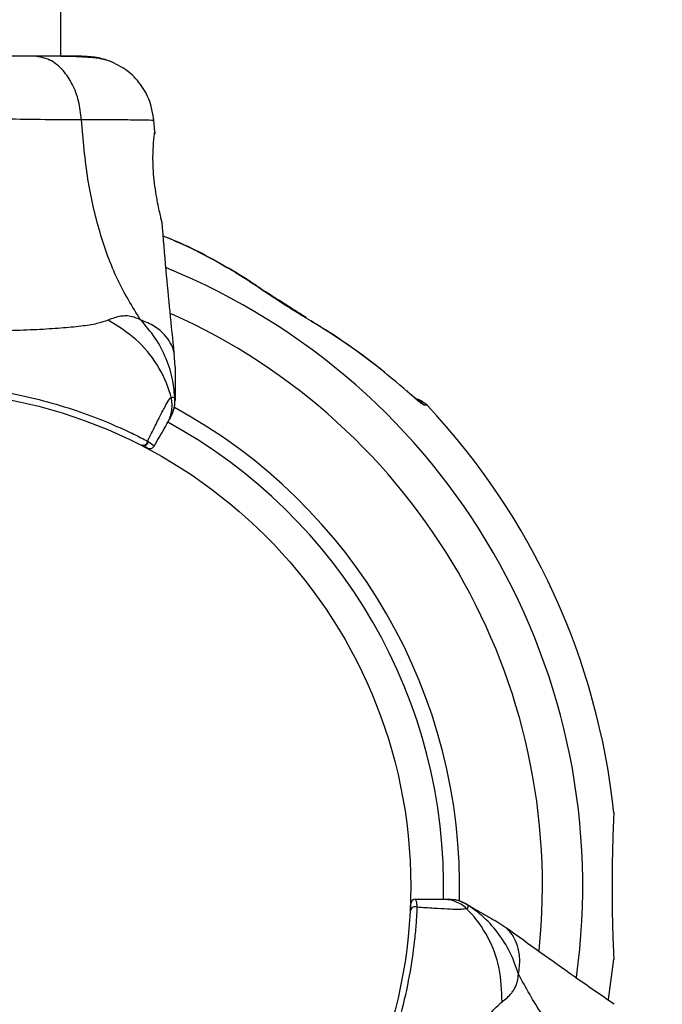
# Model space of a CAD drawing. Units: millimetres. Extents: x 3746 to 18904, y 7542 to 23352.
# Drawn here: x 7643 to 7717, y 14883 to 14997 of the extents above; entities that cross this region are included whole.
import ezdxf

# ---------------------------------------------------------------- set-up
doc = ezdxf.new("R2010")
doc.units = ezdxf.units.MM
doc.header["$LTSCALE"] = 100

msp = doc.modelspace()

# ---------------------------------------------------------------- linework, layer by layer
at = {"color": 7, "linetype": 'Continuous', "lineweight": 25}
for p, q in [((7648.19, 14992.66), (7648.19, 15901.27)), ((7659, 14983.92), (7658.88, 14985.34)), ((7659.79, 14973.68), (7659.82, 14973.55)), ((7671.8, 14965.51), (7671.78, 14965.52)), ((7661.34, 14956.81), (7661.24, 14958.47)), ((7658.17, 14948.29), (7658.19, 14948.28)), ((7658.19, 14948.28), (7658.22, 14948.32)), ((7658.19, 14948.28), (7658.25, 14948.24)), ((7658.25, 14948.24), (7658.22, 14948.32)), ((7657.52, 14947.83), (7657.5, 14947.84)), ((7657.57, 14947.81), (7657.52, 14947.83)), ((7692.21, 14895.46), (7692.85, 14895.46)), ((7699.55, 14892.11), (7698.17, 14893.02)), ((7711.28, 14883.9), (7711.9, 14888.56))]:
    msp.add_line(p, q, dxfattribs=at)
at = {"color": 8, "linetype": 'Continuous', "lineweight": 25}
for p, q in [((7658.99, 14983.92), (7658.99, 14983.72)), ((7671.78, 14965.52), (7671.6, 14965.56))]:
    msp.add_line(p, q, dxfattribs=at)
at = {"color": 8, "linetype": 'Continuous', "lineweight": 25, "flags": 128}
for points in [[(7676.35, 14962.62), (7676.39, 14962.59), (7676.46, 14962.47)], [(7688.04, 14954.09), (7688.04, 14954.09), (7688.13, 14953.97)]]:
    msp.add_lwpolyline(points, dxfattribs=at)
at = {"color": 7, "linetype": 'Continuous', "lineweight": 25}
msp.add_circle((7631.34, 14896.96), 57.15, dxfattribs=at)
at = {"color": 8, "linetype": 'Continuous', "lineweight": 25}
for radius, start, end in [(76.97, 352.1543, 67.872), (72.33, 354.1148, 65.8852), (62.79, 358.4865, 61.5202), (60.94, 358.5905, 61.4162)]:
    msp.add_arc((7631.34, 14896.96), radius, start, end, dxfattribs=at)
at = {"color": 7, "linetype": 'Continuous', "lineweight": 25}
for centre, radius, start, end in [((7688.55, 14950.71), 2.5, 43.2503, 74.8307), ((7688.25, 14950.73), 2.48, 42.9169, 61.1851), ((7631.34, 14896.96), 81, 6.0161, 43.2146), ((7657.67, 14948.31), 0.498, 249.2682, 358.2847), ((7658.44, 14947.92), 0.5, 242.2402, 330), ((7689.02, 14894.96), 0.5, 90, 177.7598), ((7688.97, 14894.1), 0.498, 61.7157, 170.7303)]:
    msp.add_arc(centre, radius, start, end, dxfattribs=at)
for points, knots in [([(7645.13, 14992.66), (7644.16, 14992.66), (7642.21, 14992.66), (7638.79, 14992.66), (7635.14, 14992.66), (7631.34, 14992.66), (7627.54, 14992.66), (7623.89, 14992.66), (7620.47, 14992.66), (7618.51, 14992.66), (7617.54, 14992.66)], [0, 0, 0, 0, 0.1249084, 0.2498436, 0.374593, 0.4997922, 0.6249561, 0.749662, 0.8747754, 1, 1, 1, 1]), ([(7650.55, 14985.34), (7650.47, 14986.07), (7650.3, 14987.53), (7649.55, 14989.49), (7648.42, 14991.18), (7646.91, 14992.4), (7645.73, 14992.57), (7645.13, 14992.66)], [0, 0, 0, 0, 0.186726, 0.373509, 0.560342, 0.780154, 1, 1, 1, 1]), ([(7650.54, 14992.66), (7650.21, 14992.66), (7649.57, 14992.66), (7647.72, 14992.66), (7646, 14992.66), (7645.13, 14992.66)], [0, 0, 0, 0, 0.333512, 0.666508, 1, 1, 1, 1]), ([(7653.82, 14992.11), (7653.54, 14992.19), (7652.99, 14992.35), (7651.55, 14992.52), (7649.96, 14992.63), (7648.7, 14992.64), (7648.19, 14992.65)], [0, 0, 0, 0, 0.28225, 0.555737, 0.818942, 1, 1, 1, 1]), ([(7653.85, 14992.09), (7653.36, 14992.26), (7652.4, 14992.57), (7651.15, 14992.63), (7650.54, 14992.66)], [0, 0, 0, 0, 0.511239, 1, 1, 1, 1]), ([(7658.89, 14985.26), (7658.77, 14986.01), (7658.54, 14987.49), (7657.42, 14989.47), (7655.86, 14991.12), (7654.51, 14991.77), (7653.83, 14992.1)], [0, 0, 0, 0, 0.249942, 0.499965, 0.750054, 1, 1, 1, 1]), ([(7650.55, 14985.34), (7649.2, 14985.34), (7646.5, 14985.34), (7641.76, 14985.42), (7636.67, 14985.51), (7631.35, 14985.54), (7626.02, 14985.51), (7620.93, 14985.42), (7616.18, 14985.34), (7613.47, 14985.34), (7612.12, 14985.34)], [0, 0, 0, 0, 0.124446, 0.248457, 0.373453, 0.499821, 0.626066, 0.750997, 0.875313, 1, 1, 1, 1]), ([(7657.35, 14962.28), (7656.42, 14963.79), (7654.55, 14966.85), (7652.55, 14972.4), (7651.13, 14978.6), (7650.75, 14983.04), (7650.55, 14985.34)], [0, 0, 0, 0, 0.235167, 0.474985, 0.727597, 1, 1, 1, 1]), ([(7659.33, 14975.76), (7659.26, 14976.16), (7659.11, 14976.96), (7658.92, 14978.37), (7658.81, 14979.8), (7658.78, 14981.15), (7658.83, 14982.33), (7658.9, 14983.21), (7658.97, 14983.73), (7658.97, 14983.8), (7658.98, 14983.82)], [0, 0, 0, 0, 0.133796, 0.266552, 0.399022, 0.531507, 0.665149, 0.800604, 0.937256, 1, 1, 1, 1]), ([(7658.99, 14983.74), (7658.99, 14983.74), (7658.99, 14983.75), (7658.98, 14983.73), (7658.98, 14983.71)], [0, 0, 0, 0, 0.107576, 1, 1, 1, 1]), ([(7659.82, 14973.55), (7659.82, 14973.58), (7659.8, 14973.64), (7659.69, 14974.1), (7659.53, 14974.8), (7659.4, 14975.44), (7659.33, 14975.76)], [0, 0, 0, 0, 0.2514, 0.502308, 0.751671, 1, 1, 1, 1]), ([(7661.25, 14958.43), (7660.92, 14961.62), (7660.39, 14966.65), (7660, 14971.7), (7659.85, 14973.56)], [0, 0, 0, 0, 0.63255, 1, 1, 1, 1]), ([(7671.75, 14965.47), (7671.1, 14965.94), (7669.29, 14967.2), (7666.1, 14969.03), (7662.84, 14970.73), (7660.74, 14971.6), (7659.98, 14971.92)], [0, 0, 0, 0, 0.181683, 0.4993918, 0.8202358, 1, 1, 1, 1]), ([(7676.46, 14962.47), (7675.57, 14963), (7673.93, 14964), (7672.34, 14965.07), (7671.6, 14965.56)], [0, 0, 0, 0, 0.536572, 1, 1, 1, 1]), ([(7676.35, 14962.62), (7676.22, 14962.69), (7675.68, 14963.01), (7674.62, 14963.67), (7673.32, 14964.5), (7672.34, 14965.14), (7671.9, 14965.45), (7671.8, 14965.52)], [0, 0, 0, 0, 0.084069, 0.365796, 0.678586, 0.931584, 1, 1, 1, 1]), ([(7653.62, 14962.24), (7653.21, 14962.1), (7652.37, 14961.8), (7650.52, 14961.52), (7648.21, 14961.3), (7645.45, 14961.13), (7642.29, 14961.01), (7638.82, 14960.92), (7635.14, 14960.87), (7631.34, 14960.86), (7627.54, 14960.87), (7623.85, 14960.92), (7620.38, 14961.01), (7617.22, 14961.13), (7614.46, 14961.3), (7612.15, 14961.52), (7610.31, 14961.8), (7609.46, 14962.1), (7609.06, 14962.24)], [0, 0, 0, 0, 0.055707, 0.115623, 0.177747, 0.241267, 0.305456, 0.370168, 0.435004, 0.49999, 0.564968, 0.629861, 0.694525, 0.758753, 0.822253, 0.884378, 0.944293, 1, 1, 1, 1]), ([(7657.35, 14962.28), (7657.03, 14962.42), (7656.45, 14962.67), (7655.71, 14962.74), (7654.74, 14962.67), (7654.09, 14962.42), (7653.62, 14962.24)], [0, 0, 0, 0, 0.224113, 0.402747, 0.562991, 1, 1, 1, 1]), ([(7660.89, 14953.34), (7660.86, 14953.44), (7660.51, 14954.75), (7659.41, 14957.16), (7656.95, 14960.17), (7654.73, 14961.55), (7653.62, 14962.24)], [0, 0, 0, 0, 0.02838, 0.352236, 0.676143, 1, 1, 1, 1]), ([(7661.32, 14953.13), (7661.26, 14953.84), (7661.13, 14955.43), (7660.38, 14957.82), (7659.14, 14960.23), (7657.95, 14961.6), (7657.35, 14962.28)], [0, 0, 0, 0, 0.209442, 0.472952, 0.736475, 1, 1, 1, 1]), ([(7688.13, 14953.97), (7686.95, 14954.98), (7684.55, 14957.04), (7680.65, 14959.88), (7677.86, 14961.61), (7676.46, 14962.47)], [0, 0, 0, 0, 0.3270296, 0.6627398, 1, 1, 1, 1]), ([(7686.22, 14955.56), (7686.07, 14955.69), (7684.78, 14956.83), (7682.12, 14958.79), (7679.19, 14960.85), (7677.43, 14961.88), (7677.02, 14962.11)], [0, 0, 0, 0, 0.053054, 0.463747, 0.877628, 1, 1, 1, 1]), ([(7661.34, 14956.81), (7661.34, 14956.81), (7661.34, 14956.9), (7661.34, 14956.6), (7661.34, 14955.88), (7661.34, 14954.62), (7661.34, 14953.53), (7661.34, 14953)], [0, 0, 0, 0, 0.000093, 0.252651, 0.505332, 0.756361, 1, 1, 1, 1]), ([(7604.5, 14948.29), (7604.96, 14948.53), (7605.89, 14949.01), (7608.06, 14950.03), (7611.19, 14951.31), (7615.61, 14952.78), (7620.69, 14953.97), (7626.23, 14954.75), (7631.91, 14954.96), (7636.5, 14954.7), (7640.59, 14954.17), (7644.19, 14953.48), (7648.15, 14952.43), (7651.72, 14951.21), (7654.52, 14950.06), (7656.67, 14949.07), (7657.67, 14948.55), (7658.17, 14948.29)], [0, 0, 0, 0, 0.045234, 0.090472, 0.169947, 0.249478, 0.335932, 0.422459, 0.508535, 0.594607, 0.632217, 0.700195, 0.768145, 0.835298, 0.902425, 0.951215, 1, 1, 1, 1]), ([(7688.43, 14953.74), (7688.39, 14953.78), (7688.27, 14953.88), (7688.13, 14954.01), (7688.05, 14954.08)], [0, 0, 0, 0, 0.379538, 1, 1, 1, 1]), ([(7690.07, 14952.42), (7690.05, 14952.43), (7689.98, 14952.44), (7689.71, 14952.63), (7689.09, 14953.12), (7688.49, 14953.65), (7688.13, 14953.97)], [0, 0, 0, 0, 0.093863, 0.317374, 0.592323, 1, 1, 1, 1]), ([(7658.17, 14948.29), (7658.47, 14948.9), (7659.08, 14950.12), (7659.8, 14951.56), (7660.39, 14952.66), (7660.73, 14953.18), (7660.86, 14953.31), (7660.89, 14953.34), (7660.89, 14953.34)], [0, 0, 0, 0, 0.211685, 0.42373, 0.665973, 0.908215, 0.999996, 1, 1, 1, 1]), ([(7660.9, 14953.34), (7660.9, 14953.34), (7660.97, 14953.35), (7661.11, 14953.37), (7661.26, 14953.31), (7661.31, 14953.2), (7661.32, 14953.13), (7661.32, 14953.13)], [0, 0, 0, 0, 0.000007, 0.33198, 0.666332, 0.999993, 1, 1, 1, 1]), ([(7661.32, 14953.13), (7661.32, 14953.13), (7661.33, 14953.09), (7661.34, 14953.05), (7661.34, 14953), (7661.34, 14953)], [0, 0, 0, 0, 0.00004, 0.99996, 1, 1, 1, 1]), ([(7689.45, 14952.89), (7689.45, 14952.89), (7689.45, 14952.89), (7689.38, 14952.95), (7689.2, 14953.09), (7688.88, 14953.35), (7688.59, 14953.61), (7688.43, 14953.74)], [0, 0, 0, 0, 0.055778, 0.182287, 0.372886, 0.675965, 1, 1, 1, 1]), ([(7690.37, 14952.43), (7690.37, 14952.43), (7690.47, 14952.43), (7690.27, 14952.43), (7690.07, 14952.42)], [0, 0, 0, 0, 0.004118, 1, 1, 1, 1]), ([(7660.48, 14950.44), (7660.38, 14950.26), (7660.17, 14949.91), (7659.6, 14948.92), (7659.08, 14948.03), (7658.88, 14947.67)], [0, 0, 0, 0, 0.367113, 0.744879, 1, 1, 1, 1]), ([(7660.79, 14950.98), (7660.78, 14950.96), (7660.74, 14950.9), (7660.63, 14950.7), (7660.53, 14950.53), (7660.48, 14950.44)], [0, 0, 0, 0, 0.331552, 0.665784, 1, 1, 1, 1]), ([(7658.25, 14948.24), (7658.24, 14948.19), (7658.21, 14948.08), (7658.12, 14947.93), (7657.99, 14947.82), (7657.84, 14947.76), (7657.72, 14947.76), (7657.63, 14947.78), (7657.59, 14947.8), (7657.57, 14947.81)], [0, 0, 0, 0, 0.170809, 0.341619, 0.512428, 0.683238, 0.854047, 0.930432, 1, 1, 1, 1]), ([(7658.25, 14948.24), (7658.31, 14948.2), (7658.71, 14947.94), (7658.9, 14947.75), (7658.88, 14947.68), (7658.88, 14947.67)], [0, 0, 0, 0, 0.1325907, 0.8301317, 1, 1, 1, 1]), ([(7658.25, 14948.24), (7658.25, 14948.24), (7658.25, 14948.24), (7658.25, 14948.24), (7658.25, 14948.24), (7658.25, 14948.24)], [0, 0, 0, 0, 0.256545, 0.604132, 1, 1, 1, 1]), ([(7658.21, 14947.47), (7658.19, 14947.48), (7658.16, 14947.5), (7657.89, 14947.64), (7657.63, 14947.78), (7657.57, 14947.81)], [0, 0, 0, 0, 0.428049, 0.87093, 1, 1, 1, 1]), ([(7711.89, 14905.45), (7711.89, 14905.46), (7711.9, 14905.62), (7711.87, 14905.04), (7711.81, 14903.71), (7711.74, 14901.5), (7711.69, 14898.8), (7711.68, 14895.9), (7711.72, 14893.12), (7711.79, 14890.75), (7711.86, 14889.16), (7711.89, 14888.41), (7711.89, 14888.54), (7711.88, 14888.56)], [0, 0, 0, 0, 0.002787, 0.110032, 0.217278, 0.324627, 0.432023, 0.539335, 0.646561, 0.753836, 0.861217, 0.968595, 1, 1, 1, 1]), ([(7688.48, 14894.18), (7688.49, 14894.35), (7688.51, 14894.88), (7688.51, 14894.94), (7688.52, 14894.98)], [0, 0, 0, 0, 0.304345, 1, 1, 1, 1]), ([(7689.02, 14895.46), (7689.07, 14895.41), (7689.15, 14895.33), (7689.19, 14894.73), (7689.21, 14894.54)], [0, 0, 0, 0, 0.690421, 1, 1, 1, 1]), ([(7689.02, 14895.46), (7689.43, 14895.46), (7690.45, 14895.46), (7691.6, 14895.46), (7692.01, 14895.46), (7692.21, 14895.46)], [0, 0, 0, 0, 0.255236, 0.622262, 1, 1, 1, 1]), ([(7694.86, 14894.93), (7694.86, 14894.93), (7694.91, 14894.9), (7694.94, 14894.88), (7694.97, 14894.85), (7694.97, 14894.85)], [0, 0, 0, 0, 0.00004, 0.99996, 1, 1, 1, 1]), ([(7694.86, 14894.93), (7695.33, 14894.66), (7696.27, 14894.12), (7697.34, 14893.5), (7698.04, 14893.09), (7698.12, 14893.05), (7698.17, 14893.02)], [0, 0, 0, 0, 0.243638, 0.4946, 0.747308, 1, 1, 1, 1]), ([(7694.97, 14894.85), (7694.97, 14894.85), (7695.01, 14894.82), (7695.05, 14894.77), (7695.09, 14894.66), (7695.07, 14894.54), (7694.99, 14894.43), (7694.93, 14894.38), (7694.93, 14894.38)], [0, 0, 0, 0, 0.000007, 0.244231, 0.335748, 0.669078, 0.999993, 1, 1, 1, 1]), ([(7700.91, 14886.84), (7700.61, 14887.69), (7700.02, 14889.41), (7698.55, 14891.69), (7696.86, 14893.54), (7695.55, 14894.45), (7694.97, 14894.85)], [0, 0, 0, 0, 0.263525, 0.527048, 0.790558, 1, 1, 1, 1]), ([(7689.21, 14894.54), (7689.18, 14894.02), (7689.13, 14892.98), (7688.93, 14890.59), (7688.47, 14887.23), (7687.53, 14882.68), (7686.03, 14877.68), (7683.93, 14872.5), (7681.28, 14867.47), (7678.75, 14863.63), (7676.25, 14860.35), (7673.85, 14857.57), (7670.96, 14854.67), (7668.12, 14852.19), (7665.73, 14850.34), (7663.79, 14848.98), (7662.84, 14848.37), (7662.37, 14848.06)], [0, 0, 0, 0, 0.045234, 0.090472, 0.169947, 0.249478, 0.335932, 0.422459, 0.508535, 0.594607, 0.632217, 0.700195, 0.768145, 0.835298, 0.902425, 0.951215, 1, 1, 1, 1]), ([(7694.93, 14894.38), (7694.93, 14894.38), (7694.88, 14894.35), (7694.65, 14894.31), (7693.96, 14894.28), (7692.78, 14894.32), (7691.24, 14894.41), (7689.88, 14894.5), (7689.21, 14894.54)], [0, 0, 0, 0, 0.000004, 0.145958, 0.361097, 0.57623, 0.788296, 1, 1, 1, 1]), ([(7699.01, 14883.62), (7698.97, 14884.93), (7698.89, 14887.55), (7697.5, 14891.18), (7695.97, 14893.34), (7695.01, 14894.3), (7694.93, 14894.38)], [0, 0, 0, 0, 0.323857, 0.647764, 0.97162, 1, 1, 1, 1]), ([(7711.92, 14883.37), (7710.39, 14884.42), (7706.22, 14887.29), (7702.12, 14890.26), (7699.53, 14892.14)], [0, 0, 0, 0, 0.367189, 1, 1, 1, 1]), ([(7699.01, 14883.62), (7699.4, 14883.94), (7699.91, 14884.35), (7700.39, 14885.05), (7700.63, 14885.49), (7700.84, 14886.06), (7700.88, 14886.56), (7700.91, 14886.84)], [0, 0, 0, 0, 0.436854, 0.55622, 0.683644, 0.825126, 1, 1, 1, 1]), ([(7717.48, 14869.42), (7715.58, 14870.74), (7711.93, 14873.29), (7707.27, 14877.62), (7703.46, 14882.12), (7701.75, 14885.28), (7700.91, 14886.84)], [0, 0, 0, 0, 0.272403, 0.525015, 0.764833, 1, 1, 1, 1]), ([(7676.73, 14845.03), (7676.81, 14845.46), (7676.97, 14846.33), (7677.65, 14848.07), (7678.61, 14850.18), (7679.85, 14852.66), (7681.32, 14855.46), (7682.98, 14858.5), (7684.78, 14861.72), (7686.67, 14865.02), (7688.58, 14868.3), (7690.47, 14871.47), (7692.27, 14874.43), (7693.96, 14877.11), (7695.49, 14879.41), (7696.84, 14881.3), (7698, 14882.76), (7698.68, 14883.34), (7699.01, 14883.62)], [0, 0, 0, 0, 0.0557067, 0.1156226, 0.1777474, 0.2412673, 0.3054557, 0.3701679, 0.4350039, 0.4999896, 0.5649684, 0.6298609, 0.6945251, 0.7587533, 0.8222527, 0.8843783, 0.9442935, 1, 1, 1, 1])]:
    msp.add_open_spline(points, degree=3, knots=knots, dxfattribs=at)
at = {"color": 8, "linetype": 'Continuous', "lineweight": 25}
for points, knots in [([(7658.89, 14985.26), (7658.89, 14985.26), (7659.07, 14985.26), (7658.45, 14985.28), (7656.93, 14985.3), (7654.29, 14985.34), (7651.8, 14985.34), (7650.55, 14985.34)], [0, 0, 0, 0, 0.000083, 0.248336, 0.497983, 0.748271, 1, 1, 1, 1]), ([(7671.6, 14965.56), (7670.94, 14966.01), (7669.63, 14966.9), (7666.24, 14968.96), (7663.07, 14970.74), (7660.39, 14971.75), (7659.99, 14971.9)], [0, 0, 0, 0, 0.181621, 0.363543, 0.904277, 1, 1, 1, 1]), ([(7661.24, 14958.47), (7661.24, 14958.47), (7661.27, 14958.38), (7661.2, 14958.71), (7660.92, 14959.48), (7660.19, 14960.54), (7659.05, 14961.57), (7657.91, 14962.04), (7657.35, 14962.28)], [0, 0, 0, 0, 0.0007902, 0.2269841, 0.4664629, 0.6389312, 0.8209818, 1, 1, 1, 1]), ([(7700.91, 14886.84), (7700.99, 14887.44), (7701.14, 14888.66), (7700.82, 14890.17), (7700.28, 14891.32), (7699.69, 14892.01), (7699.6, 14892.08), (7699.56, 14892.11)], [0, 0, 0, 0, 0.179139, 0.36122, 0.534148, 0.774181, 1, 1, 1, 1])]:
    msp.add_open_spline(points, degree=3, knots=knots, dxfattribs=at)
at = {"color": 7, "linetype": 'Continuous', "lineweight": 25}
for points in [[(7660.48, 14950.44), (7660.59, 14950.66), (7660.81, 14951.11), (7660.98, 14951.84), (7661.03, 14952.6), (7660.94, 14953.09), (7660.89, 14953.34)], [(7660.79, 14950.98), (7660.96, 14951.32), (7661.29, 14952), (7661.31, 14952.75), (7661.32, 14953.13)], [(7660.8, 14951), (7660.96, 14951.31), (7661.27, 14951.95), (7661.31, 14952.65), (7661.34, 14953)], [(7658.19, 14948.28), (7658.18, 14948.24), (7658.17, 14948.16), (7658.12, 14948.04), (7658.04, 14947.94), (7657.95, 14947.87), (7657.84, 14947.81), (7657.73, 14947.79), (7657.62, 14947.79), (7657.55, 14947.82), (7657.52, 14947.83)], [(7694.93, 14894.38), (7694.74, 14894.54), (7694.36, 14894.87), (7693.68, 14895.2), (7692.96, 14895.42), (7692.46, 14895.45), (7692.21, 14895.46)], [(7694.97, 14894.85), (7694.64, 14895.03), (7693.97, 14895.38), (7693.22, 14895.44), (7692.85, 14895.46)], [(7694.86, 14894.93), (7694.55, 14895.08), (7693.92, 14895.39), (7693.21, 14895.44), (7692.86, 14895.46)]]:
    msp.add_open_spline(points, degree=3, dxfattribs=at)

doc.saveas('drawing.dxf')
